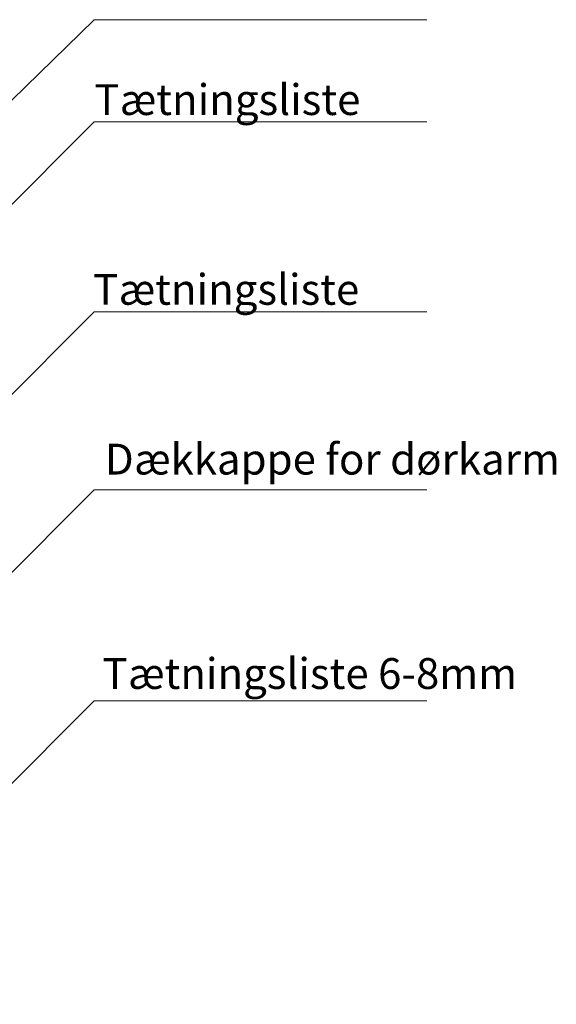
# Model space of a CAD drawing. Units: millimetres. Extents: x -159 to 235, y -102 to 169.
# Drawn here: x 172 to 225, y 11 to 108 of the extents above; entities that cross this region are included whole.
import ezdxf

# ---------------------------------------------------------------- set-up
doc = ezdxf.new("R2010")
doc.units = ezdxf.units.MM
doc.header["$LTSCALE"] = 5.08
for name, color, linetype, lineweight in [('Dimension', 7, 'Continuous', 0), ('Text marker', 7, 'Continuous', 0), ('Text. DK', 7, 'Continuous', 0)]:
    doc.layers.add(name, color=color, linetype=linetype, lineweight=lineweight)
doc.styles.add('Avant Garde', font='txt')

msp = doc.modelspace()

# ---------------------------------------------------------------- linework, layer by layer
at = {"layer": 'Dimension', "color": 3, "lineweight": 0}
for p, q in [((179.323, 107.502), (212.069, 107.502)), ((179.323, 97.445), (212.069, 97.445)), ((179.323, 78.773), (212.069, 78.773)), ((179.323, 61.238), (212.069, 61.238)), ((179.323, 40.497), (212.069, 40.497))]:
    msp.add_line(p, q, dxfattribs=at)
at = {"layer": 'Text marker', "color": 3, "linetype": 'Continuous', "lineweight": 0}
for p, q in [((179.323, 107.502), (130.352, 59.814)), ((179.323, 97.445), (120.776, 38.898)), ((179.323, 78.773), (148.145, 47.595)), ((179.323, 61.238), (147.901, 29.816)), ((179.323, 40.497), (149.454, 10.627))]:
    msp.add_line(p, q, dxfattribs=at)

# ---------------------------------------------------------------- texts
at = {"layer": 'Text. DK', "color": 7, "char_height": 3.03168, "attachment_point": 1, "line_spacing_factor": 0.96736, "style": 'Avant Garde'}
for s, insert in [('Tætningsliste', (179.323, 101.156)), ('Tætningsliste', (179.213, 82.484)), ('Dækkappe for dørkarm', (180.367, 65.782)), ('Tætningsliste 6-8mm', (180.138, 44.688))]:
    msp.add_mtext(s, dxfattribs=dict(at, insert=insert))

doc.saveas('drawing.dxf')
